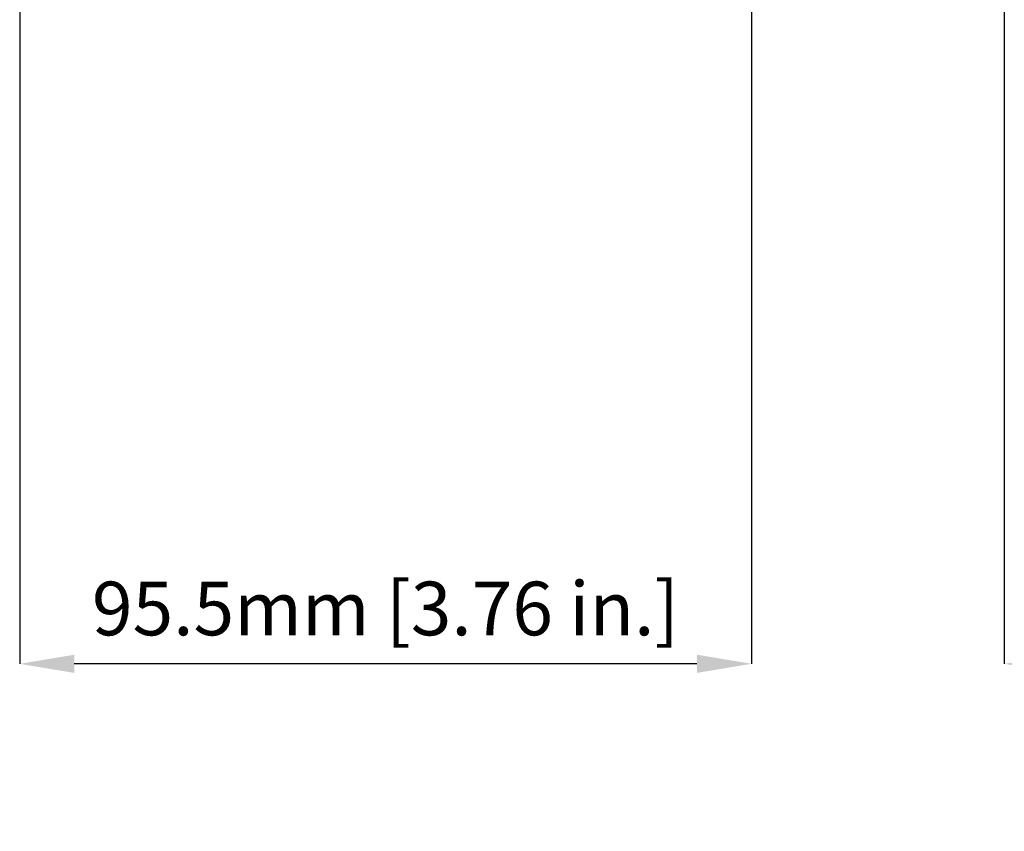
# Model space of a CAD drawing. Units: millimetres. Extents: x -5 to 599, y -5 to 425.
# Drawn here: x 108 to 172, y 186 to 239 of the extents above; entities that cross this region are included whole.
import ezdxf

# ---------------------------------------------------------------- set-up
doc = ezdxf.new("R2010")
doc.units = ezdxf.units.MM
doc.header["$PDSIZE"] = -1
doc.layers.add('BORDER', color=179, linetype='Continuous')
doc.styles.add('SLDTEXTSTYLE1', font='TXT', dxfattribs={"width": 0.75})
doc.styles.add('Text', font='arial.ttf')
doc.dimstyles.new('SLDDIMSTYLE0', dxfattribs={"dimtxt": 3.5, "dimasz": 3.556, "dimexe": 0, "dimexo": 0.0625, "dimgap": 0.875, "dimtad": 1, "dimdec": 1, "dimlfac": 2, "dimrnd": 1e-09, "dimzin": 12, "dimdsep": 46, "dimtxsty": 'SLDTEXTSTYLE1', "dimsah": 1, "dimcen": 0.09, "dimadec": 0, "dimazin": 3, "dimtfac": 1, "dimtdec": 1, "dimtofl": 0, "dimtmove": 0, "dimatfit": 3, "dimfxl": 1, "dimfrac": 2, "dimtolj": 1, "dimtzin": 12, "dimarcsym": 0})

# ---------------------------------------------------------------- blocks, each defined once
blk = doc.blocks.new('_D')
at = {"layer": 'BORDER', "color": 0, "lineweight": -2}
for p, q in [((155.75, 274.697), (155.75, 196.729)), ((108, 244.227), (108, 196.729)), ((152.194, 196.729), (111.556, 196.729))]:
    blk.add_line(p, q, dxfattribs=at)
at = {"layer": 'BORDER', "color": 0}
for points in [[(111.556, 197.322), (111.556, 196.136), (108, 196.729)], [(152.194, 196.136), (152.194, 197.322), (155.75, 196.729)]]:
    blk.add_solid(points, dxfattribs=at)
at = {"layer": 'Defpoints', "color": 0}
for p in [(155.75, 274.76), (108, 244.289), (108, 196.729)]:
    blk.add_point(p, dxfattribs=at)
at = {"layer": 'BORDER', "color": 0, "insert": (131.875, 202.088), "char_height": 3.5, "attachment_point": 2, "style": 'Text'}
blk.add_mtext('\\A1;95.5mm [3.76 in.]', dxfattribs=at)
blk = doc.blocks.new('_D_4')
at = {"layer": 'BORDER', "color": 0, "lineweight": -2}
for p, q in [((172.25, 244.197), (172.25, 196.729)), ((236.55, 230.947), (236.55, 196.729)), ((232.994, 196.729), (175.806, 196.729))]:
    blk.add_line(p, q, dxfattribs=at)
at = {"layer": 'BORDER', "color": 0}
for points in [[(175.806, 197.322), (175.806, 196.136), (172.25, 196.729)], [(232.994, 196.136), (232.994, 197.322), (236.55, 196.729)]]:
    blk.add_solid(points, dxfattribs=at)
at = {"layer": 'Defpoints', "color": 0}
for p in [(172.25, 244.26), (236.55, 231.01), (172.25, 196.729)]:
    blk.add_point(p, dxfattribs=at)
at = {"layer": 'BORDER', "color": 0, "insert": (204.4, 202.088), "char_height": 3.5, "attachment_point": 2, "style": 'Text'}
blk.add_mtext('\\A1;128.6mm [5.06 in.]', dxfattribs=at)

msp = doc.modelspace()

# ---------------------------------------------------------------- dimensions: what is measured, and where the dimension line sits
at = {"layer": 'BORDER', "color": 7}
dim = msp.add_linear_dim(base=(108.00011, 196.72914), p1=(155.75011, 274.759869), p2=(108.00011, 244.28937), angle=0, text='<>mm [3.76 in.]', dimstyle='SLDDIMSTYLE0', override={"dimtxsty": 'Text'}, dxfattribs=at)
dim.commit()
dim.dimension.update_dxf_attribs({"geometry": '_D', "text_midpoint": (131.87511, 196.72914), "dimtype": 160})
dim = msp.add_linear_dim(base=(172.25011, 196.72914), p1=(236.55011, 231.009869), p2=(172.25011, 244.259869), text='<>mm [5.06 in.]', dimstyle='SLDDIMSTYLE0', override={"dimtxsty": 'Text'}, dxfattribs=at)
dim.commit()
dim.dimension.update_dxf_attribs({"geometry": '_D_4', "text_midpoint": (204.40011, 196.72914), "dimtype": 160})

doc.saveas('drawing.dxf')
